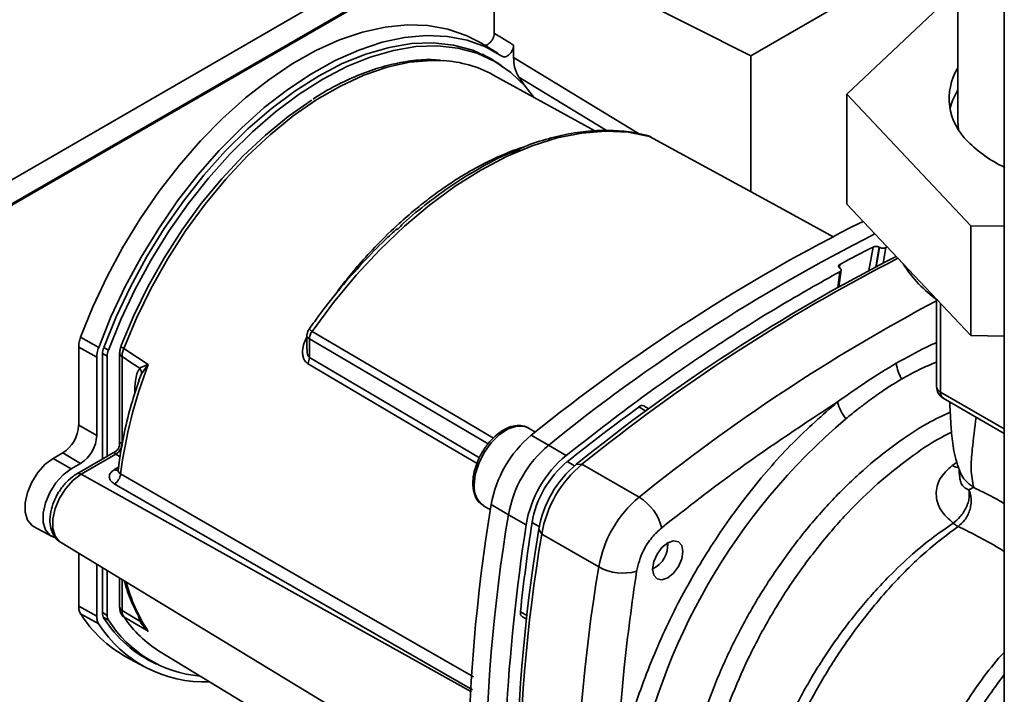
# Paper-space layout 'Blatt2' of a CAD drawing. Units: millimetres. Extents: x 0 to 4200, y 0 to 2970.
# Drawn here: x 3647 to 3757, y 932 to 1007 of the extents above; entities that cross this region are included whole.
import ezdxf

# ---------------------------------------------------------------- set-up
doc = ezdxf.new("R2010")
doc.units = ezdxf.units.MM

psp = doc.layouts.new('Blatt2')

# ---------------------------------------------------------------- linework, layer by layer
at = {"color": 7, "linetype": 'Continuous', "lineweight": 35, "ltscale": 10}
for p, q in [((3756.53, 1129.62), (3756.53, 763.4)), ((3639.01, 985.56), (3715.38, 1029.65)), ((3751.34, 1027.59), (3751.34, 996.1)), ((3639.01, 982.87), (3699.47, 1017.77)), ((3699.62, 1017.7), (3639.01, 982.71)), ((3699.68, 1005.84), (3699.68, 1017.67)), ((3701.94, 1016.59), (3728.28, 1003.34)), ((3728.28, 1003.34), (3747.8, 1014.61)), ((3751.34, 1010.72), (3738.98, 999.05)), ((3700.06, 1003.62), (3698.1, 1004.81)), ((3701.83, 1003.13), (3701.83, 1004.53)), ((3699.83, 1002.65), (3698.37, 1003.5)), ((3728.28, 1003.34), (3728.28, 988.18)), ((3710.9, 994.98), (3699.53, 1001.22)), ((3703.13, 999.94), (3702.41, 1000.97)), ((3738.98, 999.05), (3752.79, 984.41)), ((3738.98, 999.05), (3738.98, 986.8)), ((3752.79, 972.17), (3738.98, 986.8)), ((3752.79, 984.41), (3756.53, 984.36)), ((3752.79, 984.41), (3752.79, 972.17)), ((3742.59, 982.01), (3742.63, 981.99)), ((3743.47, 982.05), (3743.32, 981.97)), ((3738.1, 977.61), (3738.34, 979.46)), ((3738.21, 979.68), (3738.18, 979.7)), ((3748.98, 976.19), (3748.98, 966.48)), ((3653.58, 971.99), (3655.59, 970.85)), ((3678.8, 972.22), (3678.8, 970.61)), ((3679.08, 969.72), (3679.08, 971.81)), ((3756.53, 972.11), (3752.79, 972.17)), ((3653.36, 962.17), (3653.36, 970.89)), ((3655.38, 969.77), (3653.36, 970.89)), ((3657.92, 970.23), (3657.92, 960.07)), ((3655.38, 969.77), (3655.38, 961.05)), ((3656.02, 970.14), (3656.02, 958.42)), ((3656.54, 969.87), (3656.54, 958.72)), ((3658.19, 960.18), (3658.19, 969.83)), ((3661.07, 968.9), (3660.36, 967.9)), ((3749.73, 965.18), (3756.53, 961.26)), ((3716.91, 964), (3716.38, 964.32)), ((3653.36, 962.17), (3655.38, 961.05)), ((3704.26, 961.42), (3703.48, 961.87)), ((3703.8, 961.06), (3705.74, 959.97)), ((3657.45, 959.25), (3653.15, 956.76)), ((3705.74, 959.97), (3707.69, 958.82)), ((3651.59, 959.11), (3650.53, 958.49)), ((3652.51, 957.31), (3650.53, 958.49)), ((3651.59, 959.11), (3653.57, 957.92)), ((3653.63, 956.72), (3657.5, 958.95)), ((3652.51, 957.31), (3653.57, 957.92)), ((3708.82, 957.82), (3709.45, 957.83)), ((3709.45, 957.83), (3715.82, 954.16)), ((3698.48, 953.21), (3699.26, 952.76)), ((3701.26, 952.2), (3699.35, 953.34)), ((3703.23, 951.09), (3701.26, 952.2)), ((3648.31, 950.91), (3650.32, 949.81)), ((3704.97, 950.06), (3704.66, 950.61)), ((3711.33, 946.39), (3704.97, 950.06)), ((3651.35, 949.14), (3696.81, 921.58)), ((3719.01, 948.77), (3719.01, 949.08)), ((3653.36, 942.01), (3653.36, 947.91)), ((3655.38, 946.69), (3655.38, 940.89)), ((3656.02, 946.31), (3656.02, 941.26)), ((3717.32, 946.16), (3717.59, 946.32)), ((3656.54, 945.98), (3656.54, 940.99)), ((3657.92, 945.15), (3657.92, 941.92)), ((3653.36, 942.01), (3655.38, 940.89)), ((3655.59, 940.05), (3653.58, 941.16)), ((3702.81, 940.82), (3703.35, 940.52)), ((3660.36, 940.33), (3661.07, 939.27)), ((3658.61, 936.39), (3660.61, 935.29)), ((3659.87, 936.81), (3661.34, 935.97)), ((3662.43, 936.95), (3678.33, 927.31))]:
    psp.add_line(p, q, dxfattribs=at)
at = {"color": 1, "linetype": 'Continuous', "lineweight": 35, "ltscale": 10}
for p, q in [((3701.83, 1003.13), (3715.74, 994.67)), ((3702.41, 1000.97), (3712.26, 994.99)), ((3701.51, 992.51), (3702.6, 992.88)), ((3741.43, 979.41), (3741.9, 982.03)), ((3742.2, 979.81), (3742.59, 982.01)), ((3742.63, 981.99), (3742.25, 979.83)), ((3743.01, 980.23), (3743.32, 981.97)), ((3738.15, 979.72), (3738.2, 980.09)), ((3738.19, 979.28), (3737.97, 977.53)), ((3681.63, 976.32), (3681.86, 976.63)), ((3749.42, 975.74), (3749.42, 965.87)), ((3656.54, 969.87), (3656.02, 970.18)), ((3656.15, 970.83), (3656.67, 970.53)), ((3660.36, 967.9), (3660.08, 967.2)), ((3756.53, 961.77), (3749.42, 965.87)), ((3715.78, 964.22), (3716.56, 963.75)), ((3657.97, 958.67), (3657.5, 958.95)), ((3707.82, 958.13), (3708.62, 957.65)), ((3657.37, 957.24), (3657.8, 957.49)), ((3750.73, 957.69), (3751.29, 958.06)), ((3653.63, 956.72), (3697.14, 932.48)), ((3703.9, 951.33), (3704.71, 950.87)), ((3658.19, 941.53), (3658.19, 944.99)), ((3656.02, 941.3), (3656.54, 940.99)), ((3656.67, 940.48), (3656.1, 940.81)), ((3660, 941.01), (3660.17, 940.36)), ((3702.6, 941.39), (3703.4, 940.95))]:
    psp.add_line(p, q, dxfattribs=at)
at = {"color": 7, "linetype": 'Continuous', "lineweight": 35, "ltscale": 10, "flags": 128}
for points in [[(3653.58, 971.99), (3654.95, 975.38), (3656.52, 978.74), (3658.29, 982.01), (3660.23, 985.19), (3662.33, 988.24), (3664.58, 991.14), (3666.94, 993.85), (3669.4, 996.36), (3671.94, 998.64), (3674.54, 1000.67), (3677.17, 1002.43), (3679.8, 1003.91), (3682.42, 1005.1), (3685.01, 1005.98), (3687.53, 1006.54), (3689.96, 1006.79), (3692.29, 1006.71), (3694.5, 1006.32), (3696.56, 1005.61), (3698.1, 1004.81)], [(3700.6, 1003.27), (3698.72, 1004.33), (3696.67, 1005.08), (3694.46, 1005.5), (3692.13, 1005.61), (3689.69, 1005.39), (3687.17, 1004.84), (3684.58, 1003.98), (3681.95, 1002.81), (3679.3, 1001.34), (3676.66, 999.59), (3674.05, 997.56), (3671.5, 995.29), (3669.02, 992.78), (3666.65, 990.06), (3664.39, 987.16), (3662.28, 984.1), (3660.32, 980.91), (3658.54, 977.62), (3656.96, 974.25), (3655.59, 970.85)], [(3700.53, 1002.23), (3699.26, 1003.04), (3697.28, 1003.95), (3695.14, 1004.53), (3692.86, 1004.78), (3690.45, 1004.69), (3687.95, 1004.27), (3685.37, 1003.53), (3682.74, 1002.46), (3680.09, 1001.07), (3677.44, 999.39), (3674.81, 997.43), (3672.23, 995.2), (3669.73, 992.73), (3667.32, 990.04), (3665.04, 987.15), (3662.9, 984.1), (3660.92, 980.91), (3659.13, 977.61), (3657.53, 974.24), (3656.15, 970.82)], [(3704.17, 998.63), (3703.12, 999.96), (3701.52, 1001.49), (3699.73, 1002.71), (3697.76, 1003.62), (3695.62, 1004.2), (3693.34, 1004.45), (3690.94, 1004.36), (3688.44, 1003.94), (3685.86, 1003.2), (3683.24, 1002.13), (3680.59, 1000.75), (3677.94, 999.07), (3675.31, 997.11), (3672.74, 994.88), (3670.24, 992.41), (3667.83, 989.72), (3665.55, 986.84), (3663.42, 983.79), (3661.44, 980.61), (3659.65, 977.32), (3658.05, 973.95), (3656.67, 970.53)], [(3751.34, 999.55), (3750.75, 998.34), (3750.47, 997.41)], [(3658.11, 971.07), (3659.5, 974.4), (3661.11, 977.68), (3662.91, 980.88), (3664.89, 983.95), (3667.03, 986.89), (3669.3, 989.64), (3671.69, 992.19), (3674.17, 994.51), (3676.71, 996.58), (3679.29, 998.37), (3679.35, 998.4)], [(3751.34, 996.1), (3751.37, 995.53), (3751.43, 995.13)], [(3679.37, 972.63), (3681.76, 975.86), (3684.29, 978.9), (3686.93, 981.73), (3689.66, 984.34), (3692.46, 986.7), (3695.31, 988.8), (3698.18, 990.6), (3701.05, 992.11), (3703.9, 993.31), (3706.7, 994.18), (3709.44, 994.73), (3712.08, 994.94), (3714.6, 994.82), (3717, 994.36)], [(3737.53, 983.12), (3730.34, 987.05), (3717, 994.36)], [(3658.39, 970.73), (3659.92, 969.74), (3661.12, 968.95)], [(3658.19, 969.83), (3659.3, 969.11), (3660.17, 968.54)], [(3648.31, 950.91), (3648.13, 951.03), (3647.64, 951.62), (3647.38, 952.48), (3647.38, 953.52), (3647.64, 954.68), (3648.13, 955.84), (3648.81, 956.92), (3649.64, 957.83), (3650.53, 958.49)], [(3652.51, 957.31), (3651.63, 956.65), (3650.81, 955.75), (3650.14, 954.68), (3649.65, 953.53), (3649.4, 952.4), (3649.4, 951.36), (3649.65, 950.51), (3650.14, 949.92), (3650.68, 949.67)], [(3719.01, 949.08), (3719.65, 949.31), (3720.2, 949.2), (3720.57, 948.78), (3720.7, 948.11), (3720.57, 947.29), (3720.2, 946.45), (3719.65, 945.71), (3719.01, 945.19), (3718.36, 944.96), (3717.82, 945.07), (3717.45, 945.49), (3717.32, 946.16), (3717.45, 946.98), (3717.82, 947.82), (3718.36, 948.56), (3719.01, 949.08)], [(3657.92, 941.92), (3657.93, 941.88), (3657.93, 941.86)], [(3660.17, 940.36), (3659.06, 941.01), (3658.19, 941.53)], [(3661.12, 939.22), (3659.59, 940.12), (3658.39, 940.82)]]:
    psp.add_lwpolyline(points, dxfattribs=at)
at = {"color": 1, "linetype": 'Continuous', "lineweight": 35, "ltscale": 10, "flags": 128}
for points in [[(3658.39, 970.73), (3659.8, 974.12), (3661.43, 977.45), (3663.26, 980.69), (3665.27, 983.82), (3667.44, 986.8), (3669.75, 989.59), (3672.18, 992.18), (3674.69, 994.54), (3677.27, 996.64), (3679.89, 998.45), (3682.53, 999.97), (3685.15, 1001.18), (3687.73, 1002.07), (3690.25, 1002.62), (3692.67, 1002.83), (3693.99, 1002.79)], [(3679.37, 972.63), (3695.78, 962.99), (3699.59, 960.75)], [(3699.01, 960.1), (3691.86, 964.3), (3679.08, 971.81)], [(3697.76, 957.92), (3691.13, 961.83), (3678.88, 969.05)], [(3698.02, 958.55), (3691.37, 962.47), (3679.08, 969.72)], [(3703.48, 961.87), (3703.02, 962.06), (3702.16, 962.07), (3701.22, 961.76), (3700.26, 961.13), (3699.35, 960.23), (3698.56, 959.13), (3697.96, 957.92), (3697.57, 956.68), (3697.44, 955.5)], [(3751.46, 957.42), (3751.14, 957.5), (3750.73, 957.69)], [(3651.35, 949.14), (3651.22, 949.22), (3650.73, 949.82), (3650.47, 950.68), (3650.47, 951.73), (3650.73, 952.89), (3651.22, 954.05), (3651.91, 955.14), (3652.73, 956.05), (3653.63, 956.72)], [(3658.03, 956.75), (3681.37, 943.33), (3697.35, 934.15)], [(3697.27, 932.71), (3675.67, 945.11), (3657.33, 955.65)]]:
    psp.add_lwpolyline(points, dxfattribs=at)
at = {"color": 7, "linetype": 'Continuous', "lineweight": 35, "ltscale": 100}
for centre, radius, start, end in [((3693.23, 989.57), 13.25, 61.5829, 86.7302), ((3756.94, 998.59), 6.55, 148.6643, 227.0453), ((3762.61, 1003.8), 14.24, 224.6003, 244.7119), ((3832.09, 802.55), 203.92, 116.5998, 128.9851), ((3834.33, 801.06), 204.42, 116.8177, 128.9784), ((3821.07, 826.4), 174.61, 116.9604, 118.3327), ((3837.28, 799.03), 204.25, 117.0243, 128.972), ((3838.51, 798.26), 205.23, 117.212, 128.9663), ((3757.44, 987.88), 14.43, 212.4231, 234.6653), ((3658.01, 970.1), 1.99, 158.9042, 178.9737), ((3658.47, 969.84), 1.93, 158.9042, 178.9737), ((3658.14, 971.02), 0.056, 114.497, 204.5796), ((3677.68, 969.76), 1.4, 329.4927, 358.4668), ((3749.03, 969.66), 4.58, 187.2566, 210.64), ((3709.62, 950.2), 52, 158.8645, 172.7673), ((3659.64, 968.4), 1.52, 19.1558, 20.4454), ((3750.48, 966.48), 1.5, 180, 240.0027), ((3742.71, 965.97), 4.91, 194.0285, 218.6602), ((3853.09, 776.51), 232.56, 126.1866, 128.6551), ((3716.15, 963.84), 0.533, 65.2824, 134.9464), ((3784.14, 909.53), 69.98, 130.3039, 169.6961), ((3649.52, 962.34), 3.84, 302.6055, 357.3945), ((3651.46, 961.22), 3.92, 302.6055, 357.3945), ((3712.02, 951.17), 12.86, 129.7049, 170.2951), ((3656.74, 960.2), 1.45, 300.8722, 359.1278), ((3656.75, 960.22), 1.47, 300.7215, 358.139), ((3714.01, 950.02), 12.93, 129.7049, 170.2951), ((3715.91, 948.93), 12.86, 129.7049, 170.2951), ((3715.05, 949.42), 11.32, 129.7049, 170.2951), ((3716.49, 948.59), 12, 129.7049, 170.2951), ((3717.72, 947.88), 12.93, 129.7049, 170.2951), ((3656.53, 956.93), 1.52, 302.1307, 353.0051), ((3724.08, 944.21), 12.93, 129.7049, 170.2951), ((3712.89, 949.35), 5.63, 14.4969, 58.6587), ((3882.79, 922.67), 185.99, 170.5076, 189.4924), ((3884.75, 921.52), 186.04, 170.5076, 189.4924), ((3924.49, 917.18), 223.84, 171.2856, 176.8192), ((3887.62, 920.02), 185.5, 170.5076, 189.4924), ((3933.85, 916.32), 232.61, 171.3435, 173.8117), ((3888.46, 919.38), 186.04, 170.5076, 189.4924), ((3716.23, 948.74), 2.77, 293.1835, 6.8219), ((3894.82, 915.71), 186.04, 170.5076, 189.4924), ((3714.03, 951.33), 5.63, 241.3457, 285.4977), ((3665.4, 948.59), 13.96, 212.1603, 240.9102), ((3656.99, 941.22), 0.971, 177.893, 210.4457), ((3667.59, 947.9), 13.51, 212.0802, 245.7905), ((3657.48, 940.96), 0.94, 177.893, 210.4457), ((3658.71, 941.36), 0.631, 208.086, 239.1955), ((3669.3, 948.15), 13.14, 213.9205, 238.5032), ((3703.14, 941.26), 0.55, 166.2791, 233.4912), ((3667.4, 947.58), 14.01, 212.5019, 272.345), ((3668.07, 947.64), 13.46, 212.1481, 265.0341)]:
    psp.add_arc(centre, radius, start, end, dxfattribs=at)
at = {"color": 1, "linetype": 'Continuous', "lineweight": 35, "ltscale": 100}
for centre, radius, start, end in [((3845.73, 793.42), 206.67, 117.9113, 128.945), ((3658.67, 971.38), 0.7, 213.0795, 246.2732), ((3749.72, 966.55), 0.742, 185.141, 246.1792), ((3750.14, 965.78), 0.722, 172.8844, 235.8034), ((3657.66, 957.68), 0.527, 236.378, 283.7864), ((3653.35, 956.31), 0.495, 55.3971, 114.6251), ((3699.92, 955.25), 2.49, 174.0671, 234.6207), ((3676.6, 949.41), 18.54, 194.7406, 213.351), ((3658.44, 941.99), 0.529, 194.521, 241.9477), ((3660.26, 940.07), 0.31, 73.0394, 107.0976)]:
    psp.add_arc(centre, radius, start, end, dxfattribs=at)
at = {"color": 7, "linetype": 'Continuous', "lineweight": 35, "ltscale": 10}
for points, knots in [([(3698.45, 1004.58), (3698.52, 1004.56), (3698.64, 1004.5), (3698.88, 1004.56), (3699.12, 1004.71), (3699.34, 1004.94), (3699.53, 1005.22), (3699.65, 1005.54), (3699.67, 1005.74), (3699.68, 1005.84)], [0, 0, 0, 0, 0.143546, 0.287125, 0.429806, 0.570982, 0.711007, 0.850727, 1, 1, 1, 1]), ([(3699.68, 1005.84), (3700.08, 1005.6), (3700.8, 1005.16), (3701.52, 1004.72), (3701.83, 1004.53)], [0, 0, 0, 0, 0.561453, 1, 1, 1, 1]), ([(3701.83, 1004.53), (3701.82, 1004.43), (3701.81, 1004.24), (3701.69, 1003.92), (3701.51, 1003.63), (3701.28, 1003.4), (3701.04, 1003.25), (3700.81, 1003.19), (3700.67, 1003.23), (3700.61, 1003.27), (3700.6, 1003.27)], [0, 0, 0, 0, 0.140861, 0.281766, 0.421646, 0.560725, 0.699983, 0.84032, 0.982153, 1, 1, 1, 1]), ([(3702.41, 1000.97), (3702.23, 1001.31), (3701.9, 1001.91), (3701.85, 1002.76), (3701.83, 1003.13)], [0, 0, 0, 0, 0.5604819, 1, 1, 1, 1]), ([(3693.7, 1002.84), (3693.35, 1002.87), (3692.27, 1002.96), (3690.38, 1002.8), (3688.05, 1002.37), (3685.65, 1001.65), (3683.22, 1000.63), (3681.15, 999.59), (3679.91, 998.79), (3679.48, 998.51)], [0, 0, 0, 0, 0.081241, 0.245857, 0.411472, 0.577883, 0.74482, 0.912037, 1, 1, 1, 1]), ([(3716.84, 994.41), (3716.51, 994.5), (3715.45, 994.77), (3713.55, 995.02), (3711.14, 995.05), (3708.63, 994.79), (3706.04, 994.22), (3703.8, 993.55), (3702.42, 992.95), (3701.93, 992.73)], [0, 0, 0, 0, 0.073553, 0.239042, 0.405057, 0.571872, 0.739405, 0.907483, 1, 1, 1, 1]), ([(3717, 994.36), (3716.95, 994.38), (3716.86, 994.42), (3716.72, 994.45), (3716.62, 994.44), (3716.6, 994.44)], [0, 0, 0, 0, 0.346892, 0.813484, 1, 1, 1, 1]), ([(3688.84, 983.96), (3689.09, 984.2), (3690.2, 985.31), (3692.26, 986.95), (3694.93, 988.94), (3698.02, 990.82), (3700.23, 992.07), (3701.51, 992.51), (3701.51, 992.51)], [0, 0, 0, 0, 0.060671, 0.276217, 0.486281, 0.690731, 0.999442, 1, 1, 1, 1]), ([(3688.88, 984.09), (3688.41, 983.67), (3687.09, 982.47), (3684.98, 980.28), (3682.58, 977.54), (3680.6, 975.05), (3679.46, 973.46), (3679.05, 972.88)], [0, 0, 0, 0, 0.132267, 0.375236, 0.618114, 0.860918, 1, 1, 1, 1]), ([(3741.9, 982.03), (3741.95, 982.05), (3742.04, 982.09), (3742.21, 982.11), (3742.38, 982.09), (3742.51, 982.06), (3742.57, 982.02), (3742.59, 982.01)], [0, 0, 0, 0, 0.225668, 0.451403, 0.675272, 0.896057, 1, 1, 1, 1]), ([(3742.63, 981.99), (3742.68, 981.97), (3742.77, 981.93), (3742.94, 981.9), (3743.1, 981.91), (3743.24, 981.93), (3743.3, 981.96), (3743.32, 981.97)], [0, 0, 0, 0, 0.218281, 0.436524, 0.655929, 0.878089, 1, 1, 1, 1]), ([(3738.18, 979.7), (3738.14, 979.73), (3738.08, 979.78), (3738.04, 979.88), (3738.06, 979.97), (3738.12, 980.05), (3738.18, 980.08), (3738.2, 980.09)], [0, 0, 0, 0, 0.220312, 0.440581, 0.661976, 0.885105, 1, 1, 1, 1]), ([(3707.69, 958.82), (3710.5, 961), (3716.13, 965.39), (3724.07, 970.84), (3731.43, 975.49), (3735.94, 978.02), (3738.19, 979.28)], [0, 0, 0, 0, 0.278926, 0.558953, 0.779423, 1, 1, 1, 1]), ([(3738.21, 979.68), (3738.25, 979.65), (3738.31, 979.6), (3738.35, 979.5), (3738.33, 979.4), (3738.27, 979.33), (3738.21, 979.29), (3738.19, 979.28)], [0, 0, 0, 0, 0.22025, 0.440458, 0.661779, 0.884872, 1, 1, 1, 1]), ([(3679.05, 972.88), (3679.01, 972.83), (3678.95, 972.74), (3678.89, 972.57), (3678.85, 972.43), (3678.81, 972.29), (3678.8, 972.2), (3678.8, 972.14)], [0, 0, 0, 0, 0.270116, 0.514847, 0.632258, 0.750703, 1, 1, 1, 1]), ([(3679.08, 971.81), (3679.08, 971.88), (3679.09, 972.01), (3679.15, 972.22), (3679.24, 972.44), (3679.32, 972.57), (3679.37, 972.63)], [0, 0, 0, 0, 0.250763, 0.501741, 0.750529, 1, 1, 1, 1]), ([(3658.08, 970.99), (3658.04, 970.85), (3657.95, 970.57), (3657.94, 970.3), (3657.93, 970.16)], [0, 0, 0, 0, 0.496596, 1, 1, 1, 1]), ([(3658.19, 969.83), (3658.2, 969.97), (3658.22, 970.26), (3658.33, 970.58), (3658.39, 970.73)], [0, 0, 0, 0, 0.50004, 1, 1, 1, 1]), ([(3744.49, 969.08), (3743.39, 968.42), (3741.2, 967.1), (3739.03, 965.55), (3737.94, 964.78)], [0, 0, 0, 0, 0.5010044, 1, 1, 1, 1]), ([(3660.17, 968.54), (3660.06, 968.34), (3659.82, 967.94), (3659.64, 966.98), (3659.62, 966.22), (3659.61, 965.75)], [0, 0, 0, 0, 0.279576, 0.559718, 1, 1, 1, 1]), ([(3660.17, 968.54), (3660.3, 968.61), (3660.46, 968.7), (3660.77, 968.82), (3660.95, 968.89), (3661.06, 968.93)], [0, 0, 0, 0, 0.495575, 0.669863, 1, 1, 1, 1]), ([(3661.06, 968.93), (3661.07, 968.93), (3661.09, 968.94), (3661.11, 968.95), (3661.12, 968.95), (3661.12, 968.95)], [0, 0, 0, 0, 0.5010384, 0.9381658, 1, 1, 1, 1]), ([(3661.12, 968.95), (3661.11, 968.94), (3661.09, 968.92), (3661.08, 968.91), (3661.07, 968.9)], [0, 0, 0, 0, 0.5600025, 1, 1, 1, 1]), ([(3660.09, 967.2), (3659.8, 966.32), (3659.16, 964.38), (3658.44, 961.43), (3657.98, 958.94), (3657.8, 957.5), (3657.74, 957.07)], [0, 0, 0, 0, 0.257972, 0.562581, 0.867391, 1, 1, 1, 1]), ([(3745.09, 967.33), (3744.68, 967.08), (3743.86, 966.59), (3742.53, 965.7), (3741.27, 964.79), (3740.01, 963.82), (3739.27, 963.22), (3738.87, 962.9)], [0, 0, 0, 0, 0.196619, 0.390202, 0.640526, 0.805303, 1, 1, 1, 1]), ([(3737.94, 964.78), (3736.27, 963.31), (3732.92, 960.37), (3728.25, 955.01), (3723.99, 949.12), (3720.21, 942.67), (3717.05, 935.84), (3714.57, 928.78), (3713.66, 924.2), (3713.2, 921.91)], [0, 0, 0, 0, 0.140007, 0.280013, 0.42002, 0.560026, 0.706685, 0.853342, 1, 1, 1, 1]), ([(3737.94, 964.78), (3734.26, 962.36), (3727.69, 958.05), (3721.2, 952.99), (3718.34, 950.76)], [0, 0, 0, 0, 0.559986, 1, 1, 1, 1]), ([(3750.46, 964.76), (3750.46, 964.71), (3750.47, 964.22), (3750.52, 963.21), (3750.64, 961.38), (3750.87, 959.08), (3751.36, 957.67), (3751.63, 956.88)], [0, 0, 0, 0, 0.021315, 0.186921, 0.391311, 0.660857, 1, 1, 1, 1]), ([(3703.59, 961.8), (3703.59, 961.8), (3703.39, 962), (3702.83, 962.14), (3702.01, 962.17), (3701.11, 961.89), (3700.21, 961.36), (3699.34, 960.57), (3698.57, 959.59), (3698, 958.62), (3697.78, 958), (3697.7, 957.75)], [0, 0, 0, 0, 0.004372, 0.129493, 0.2526, 0.379551, 0.512064, 0.646752, 0.781203, 0.915446, 1, 1, 1, 1]), ([(3657.92, 960.1), (3657.92, 960.02), (3657.91, 959.84), (3657.8, 959.59), (3657.64, 959.38), (3657.49, 959.28), (3657.42, 959.23)], [0, 0, 0, 0, 0.245613, 0.499973, 0.754347, 1, 1, 1, 1]), ([(3658.22, 960.17), (3658.21, 960.17), (3658.2, 960.18), (3658.2, 960.18), (3658.19, 960.18)], [0, 0, 0, 0, 0.56, 1, 1, 1, 1]), ([(3657.49, 958.96), (3657.49, 958.96), (3657.49, 958.95), (3657.5, 958.95), (3657.5, 958.95)], [0, 0, 0, 0, 0.559999, 1, 1, 1, 1]), ([(3657.33, 955.65), (3657.16, 955.78), (3656.8, 956.04), (3656.73, 956.52), (3656.93, 956.94), (3657.22, 957.14), (3657.37, 957.24)], [0, 0, 0, 0, 0.279499, 0.5590938, 0.7794842, 1, 1, 1, 1]), ([(3697.7, 957.75), (3697.64, 957.61), (3697.43, 957.08), (3697.32, 956.38), (3697.3, 955.87), (3697.3, 955.71)], [0, 0, 0, 0, 0.204419, 0.75766, 1, 1, 1, 1]), ([(3750.84, 951.27), (3750.32, 951.74), (3749.29, 952.66), (3748.8, 954.47), (3749.19, 956.3), (3750.22, 957.23), (3750.73, 957.69)], [0, 0, 0, 0, 0.258509, 0.511739, 0.758258, 1, 1, 1, 1]), ([(3751.51, 957.16), (3751.5, 957.16), (3751.5, 957.16), (3751.52, 956.77), (3751.54, 956.51)], [0, 0, 0, 0, 0.327325, 1, 1, 1, 1]), ([(3753.12, 955.23), (3752.67, 955.58), (3751.97, 956.11), (3751.63, 956.9), (3751.51, 957.17)], [0, 0, 0, 0, 0.649923, 1, 1, 1, 1]), ([(3653.15, 956.76), (3652.98, 956.66), (3652.52, 956.36), (3651.81, 955.69), (3651.1, 954.73), (3650.55, 953.65), (3650.21, 952.52), (3650.12, 951.45), (3650.27, 950.5), (3650.66, 949.75), (3651.04, 949.28), (3651.31, 949.17), (3651.33, 949.16)], [0, 0, 0, 0, 0.066129, 0.186678, 0.306828, 0.426962, 0.548111, 0.671533, 0.784643, 0.88982, 0.990066, 1, 1, 1, 1]), ([(3697.3, 955.71), (3697.3, 955.52), (3697.32, 954.98), (3697.54, 954.23), (3697.94, 953.58), (3698.31, 953.36), (3698.45, 953.28)], [0, 0, 0, 0, 0.17672, 0.513266, 0.809322, 1, 1, 1, 1]), ([(3752.59, 954.97), (3752.62, 954.69), (3752.67, 954.24), (3752.5, 953.55), (3752.29, 953.01), (3751.99, 952.48), (3751.53, 951.85), (3751.12, 951.5), (3750.84, 951.27)], [0, 0, 0, 0, 0.243766, 0.373824, 0.505776, 0.636885, 0.764517, 1, 1, 1, 1]), ([(3752.59, 954.97), (3752.65, 954.81), (3752.78, 954.47), (3752.85, 953.9), (3752.82, 953.29), (3752.68, 952.68), (3752.44, 952.11), (3752.04, 951.46), (3751.64, 951.12), (3751.38, 950.9)], [0, 0, 0, 0, 0.12411, 0.253674, 0.386232, 0.518956, 0.649001, 0.773848, 1, 1, 1, 1]), ([(3753.12, 955.23), (3753.04, 955.21), (3752.87, 955.16), (3752.68, 955.04), (3752.59, 954.97)], [0, 0, 0, 0, 0.4894252, 1, 1, 1, 1]), ([(3718.34, 950.76), (3717.97, 950.42), (3717.2, 949.71), (3716.08, 948), (3715.74, 946.68), (3715.54, 945.9)], [0, 0, 0, 0, 0.278154, 0.570521, 1, 1, 1, 1]), ([(3713.2, 921.91), (3713.45, 926.31), (3713.89, 934.16), (3715.03, 942.31), (3715.54, 945.9)], [0, 0, 0, 0, 0.559975, 1, 1, 1, 1]), ([(3658.48, 944.81), (3658.5, 944.71), (3658.72, 943.79), (3659.3, 942.3), (3659.98, 941.03), (3660.29, 940.43)], [0, 0, 0, 0, 0.062016, 0.557645, 1, 1, 1, 1]), ([(3657.93, 941.86), (3657.94, 941.71), (3657.97, 941.41), (3658.09, 941.18), (3658.16, 941.06)], [0, 0, 0, 0, 0.491909, 1, 1, 1, 1]), ([(3658.39, 940.82), (3658.33, 940.92), (3658.22, 941.11), (3658.2, 941.39), (3658.19, 941.53)], [0, 0, 0, 0, 0.49996, 1, 1, 1, 1]), ([(3661.06, 939.27), (3660.95, 939.37), (3660.77, 939.54), (3660.54, 939.81), (3660.38, 940.03), (3660.26, 940.2), (3660.22, 940.29), (3660.19, 940.33), (3660.18, 940.35), (3660.18, 940.36), (3660.17, 940.36), (3660.17, 940.36), (3660.17, 940.36), (3660.17, 940.36), (3660.17, 940.36), (3660.17, 940.36)], [0, 0, 0, 0, 0.329831, 0.50411, 0.772249, 0.891229, 0.946916, 0.973801, 0.987003, 0.996741, 0.99918, 0.999792, 0.999947, 0.999986, 1, 1, 1, 1]), ([(3661.07, 939.27), (3661.07, 939.27), (3661.07, 939.27), (3661.06, 939.27), (3661.06, 939.27)], [0, 0, 0, 0, 0.56, 1, 1, 1, 1]), ([(3661.12, 939.22), (3661.11, 939.23), (3661.09, 939.24), (3661.07, 939.26), (3661.06, 939.27)], [0, 0, 0, 0, 0.559821, 1, 1, 1, 1]), ([(3661.07, 939.27), (3661.08, 939.26), (3661.09, 939.24), (3661.11, 939.23), (3661.12, 939.22)], [0, 0, 0, 0, 0.559997, 1, 1, 1, 1])]:
    psp.add_open_spline(points, degree=3, knots=knots, dxfattribs=at)
at = {"color": 1, "linetype": 'Continuous', "lineweight": 35, "ltscale": 10}
for points, knots in [([(3717.14, 994.27), (3717.13, 994.28), (3717.1, 994.33), (3717.04, 994.34), (3717, 994.36)], [0, 0, 0, 0, 0.2124447, 1, 1, 1, 1]), ([(3681.86, 976.63), (3682.25, 977.15), (3683.14, 978.33), (3684.72, 980.23), (3686.72, 982.42), (3688.83, 984.46), (3690.83, 986.19), (3692.53, 987.53), (3694.12, 988.68), (3695.59, 989.65), (3697.08, 990.55), (3698.7, 991.43), (3700.55, 992.29), (3702, 992.89), (3702.81, 993.12), (3702.95, 993.16)], [0, 0, 0, 0, 0.063668, 0.145103, 0.244302, 0.361263, 0.444705, 0.522551, 0.594799, 0.66145, 0.722504, 0.79813, 0.883552, 0.978767, 1, 1, 1, 1]), ([(3679.05, 972.88), (3679.05, 972.88), (3679.05, 972.89), (3679.08, 972.86), (3679.14, 972.8), (3679.24, 972.72), (3679.33, 972.66), (3679.37, 972.63)], [0, 0, 0, 0, 0.101644, 0.293905, 0.577693, 0.815656, 1, 1, 1, 1]), ([(3678.88, 969.05), (3678.79, 969.12), (3678.58, 969.28), (3678.41, 969.64), (3678.31, 970.05), (3678.3, 970.62), (3678.43, 971.31), (3678.68, 971.8), (3678.8, 972.01)], [0, 0, 0, 0, 0.1300746, 0.2662857, 0.3935377, 0.530147, 0.7912804, 1, 1, 1, 1]), ([(3679.08, 971.81), (3679.04, 971.83), (3678.96, 971.88), (3678.86, 971.96), (3678.8, 972.05), (3678.8, 972.11), (3678.8, 972.14)], [0, 0, 0, 0, 0.205257, 0.482135, 0.758777, 1, 1, 1, 1]), ([(3748.98, 971.39), (3748.59, 971.22), (3747.09, 970.54), (3745.59, 969.7), (3744.49, 969.08)], [0, 0, 0, 0, 0.265207, 1, 1, 1, 1]), ([(3658.19, 969.83), (3658.14, 969.87), (3658.02, 969.95), (3657.94, 970.1), (3657.91, 970.22), (3657.94, 970.29), (3657.94, 970.31)], [0, 0, 0, 0, 0.30161, 0.60322, 0.90483, 1, 1, 1, 1]), ([(3679.08, 969.72), (3679.05, 969.74), (3679, 969.78), (3678.91, 969.9), (3678.81, 970.18), (3678.81, 970.44), (3678.81, 970.61)], [0, 0, 0, 0, 0.115544, 0.237996, 0.504356, 1, 1, 1, 1]), ([(3748.98, 969.22), (3748.34, 968.95), (3747.05, 968.41), (3745.75, 967.69), (3745.09, 967.33)], [0, 0, 0, 0, 0.492302, 1, 1, 1, 1]), ([(3750.51, 963.65), (3749.66, 963.25), (3747.6, 962.27), (3744.33, 960.08), (3740.77, 957.23), (3737.33, 953.89), (3734.08, 950.16), (3731.06, 946.09), (3728.33, 941.75), (3725.94, 937.22), (3723.92, 932.57), (3722.32, 927.88), (3721.15, 923.24), (3720.44, 918.72), (3720.21, 914.4), (3720.44, 910.36), (3721.15, 906.66), (3722.32, 903.36), (3723.92, 900.52), (3725.95, 898.23), (3727.89, 896.68), (3729.26, 896.14), (3729.7, 895.96)], [0, 0, 0, 0, 0.036827, 0.088941, 0.141054, 0.193167, 0.24528, 0.297393, 0.349507, 0.40162, 0.453733, 0.505846, 0.55796, 0.610073, 0.662186, 0.714299, 0.766413, 0.818526, 0.870639, 0.922752, 0.974866, 1, 1, 1, 1]), ([(3753.38, 963.08), (3753.23, 961.87), (3752.98, 959.84), (3752.75, 957.14), (3752.99, 955.89), (3753.12, 955.23)], [0, 0, 0, 0, 0.413226, 0.690073, 1, 1, 1, 1]), ([(3750.66, 961.39), (3750.26, 961.2), (3748.68, 960.43), (3745.91, 958.54), (3742.43, 955.76), (3739.07, 952.5), (3735.89, 948.85), (3732.94, 944.87), (3730.27, 940.63), (3727.93, 936.2), (3725.96, 931.66), (3724.39, 927.07), (3723.25, 922.54), (3722.56, 918.12), (3722.33, 913.9), (3722.56, 909.94), (3723.25, 906.32), (3724.39, 903.1), (3725.97, 900.35), (3727.62, 898.34), (3728.88, 897.48), (3729.33, 897.17)], [0, 0, 0, 0, 0.019088, 0.074905, 0.130723, 0.18654, 0.242357, 0.298175, 0.353992, 0.409809, 0.465627, 0.521444, 0.577261, 0.633079, 0.688896, 0.744713, 0.800531, 0.856348, 0.912165, 0.967983, 1, 1, 1, 1]), ([(3657.49, 958.96), (3657.46, 958.98), (3657.39, 959.02), (3657.33, 959.1), (3657.33, 959.18), (3657.43, 959.21), (3657.47, 959.22)], [0, 0, 0, 0, 0.152653, 0.322408, 0.702096, 1, 1, 1, 1]), ([(3657.95, 960.07), (3657.94, 960.11), (3657.92, 960.2), (3657.99, 960.24), (3658.09, 960.23), (3658.16, 960.2), (3658.19, 960.18)], [0, 0, 0, 0, 0.298054, 0.677669, 0.847363, 1, 1, 1, 1]), ([(3657.76, 957.17), (3657.76, 957.13), (3657.76, 957.05), (3657.82, 956.93), (3657.91, 956.83), (3657.99, 956.77), (3658.03, 956.75)], [0, 0, 0, 0, 0.2565492, 0.5082688, 0.7558414, 1, 1, 1, 1]), ([(3751.55, 956.53), (3751.56, 956.38), (3751.58, 956.03), (3751.78, 955.56), (3752.13, 955.17), (3752.43, 955.04), (3752.59, 954.97)], [0, 0, 0, 0, 0.201406, 0.456053, 0.718471, 1, 1, 1, 1]), ([(3756.53, 953.46), (3756.13, 953.69), (3754.9, 954.4), (3753.84, 954.9), (3753.12, 955.23)], [0, 0, 0, 0, 0.328049, 1, 1, 1, 1]), ([(3750.84, 951.27), (3750.13, 950.78), (3748.56, 949.72), (3746.16, 947.74), (3744, 945.69), (3742.14, 943.72), (3740.61, 941.97), (3739.06, 940.03), (3737.62, 938.07), (3736.3, 936.11), (3735.08, 934.14), (3733.85, 931.99), (3732.6, 929.56), (3731.39, 926.9), (3730.27, 924.06), (3729.45, 921.59), (3728.84, 919.42), (3728.38, 917.47), (3727.97, 915.29), (3727.67, 913.09), (3727.51, 910.95), (3727.47, 908.93), (3727.56, 907.15), (3727.73, 905.58), (3727.95, 904.27), (3728.18, 903.24), (3728.35, 902.7), (3728.39, 902.55)], [0, 0, 0, 0, 0.043727, 0.095253, 0.154603, 0.189651, 0.227087, 0.266914, 0.309132, 0.343657, 0.380914, 0.420905, 0.463629, 0.514619, 0.566106, 0.618093, 0.649142, 0.685237, 0.726377, 0.772563, 0.812752, 0.853705, 0.897208, 0.927024, 0.958538, 0.988807, 1, 1, 1, 1]), ([(3728.92, 914.11), (3729, 914.65), (3729.27, 916.58), (3730.18, 920.06), (3731.65, 924.46), (3733.54, 928.86), (3735.79, 933.17), (3738.38, 937.32), (3741.27, 941.24), (3744.41, 944.87), (3747.75, 948.17), (3750.17, 949.99), (3751.38, 950.9)], [0, 0, 0, 0, 0.041768, 0.149494, 0.256934, 0.364121, 0.470995, 0.577528, 0.683798, 0.789716, 0.895161, 1, 1, 1, 1]), ([(3751.38, 950.9), (3752.01, 950.59), (3753.25, 949.99), (3755.06, 949.01), (3756.22, 948.31), (3756.53, 948.13)], [0, 0, 0, 0, 0.425403, 0.848816, 1, 1, 1, 1]), ([(3756.53, 936.91), (3756.51, 936.89), (3754.96, 935.24), (3752.25, 931.43), (3748.69, 925.41), (3747, 921.15), (3746.15, 919.01)], [0, 0, 0, 0, 0.005053, 0.335693, 0.66716, 1, 1, 1, 1]), ([(3747.97, 918.41), (3748.77, 920.48), (3750.37, 924.62), (3753.32, 930.08), (3755.59, 933.14), (3756.53, 934.42)], [0, 0, 0, 0, 0.368564, 0.736874, 1, 1, 1, 1])]:
    psp.add_open_spline(points, degree=3, knots=knots, dxfattribs=at)
at = {"color": 7, "linetype": 'Continuous', "lineweight": 35, "ltscale": 10}
for points in [[(3653.58, 971.99), (3653.52, 971.8), (3653.39, 971.42), (3653.37, 971.07), (3653.36, 970.89)], [(3655.38, 969.77), (3655.39, 969.94), (3655.4, 970.29), (3655.53, 970.66), (3655.59, 970.85)], [(3660.36, 967.9), (3660.36, 968.01), (3660.36, 968.23), (3660.23, 968.44), (3660.17, 968.54)], [(3751.38, 950.9), (3751.3, 950.94), (3751.13, 951.04), (3750.94, 951.19), (3750.84, 951.27)], [(3653.36, 942.01), (3653.37, 941.85), (3653.39, 941.52), (3653.52, 941.28), (3653.58, 941.16)], [(3655.59, 940.05), (3655.53, 940.17), (3655.4, 940.4), (3655.39, 940.73), (3655.38, 940.89)]]:
    psp.add_open_spline(points, degree=3, dxfattribs=at)

doc.saveas('drawing.dxf')
